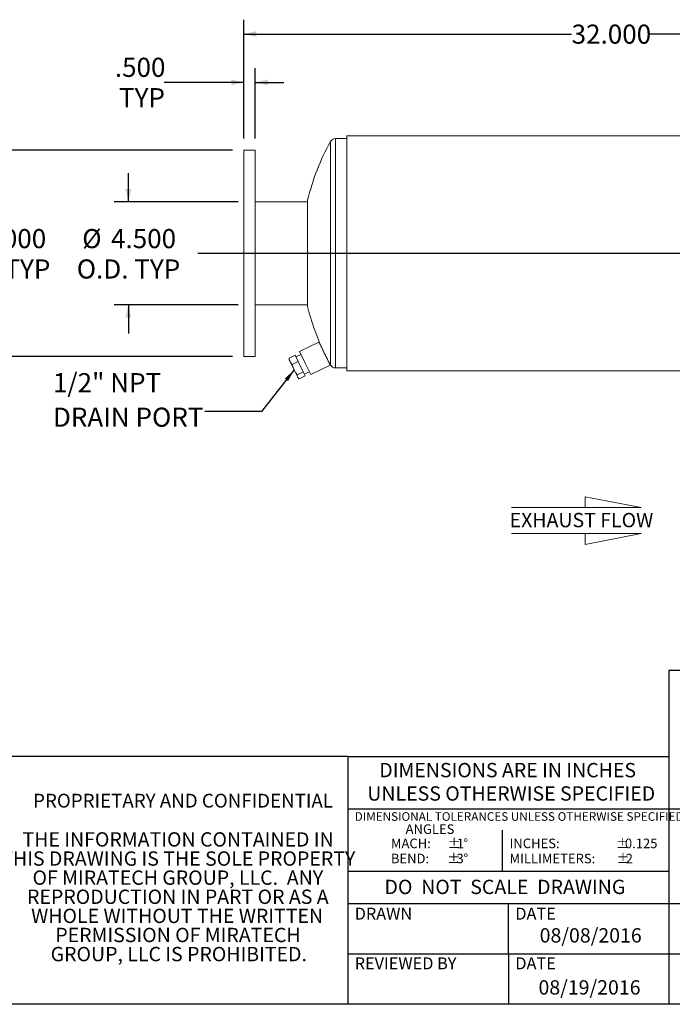
# Model space of a CAD drawing. Units: inches. Extents: x 5 to 105, y 5 to 79.
# Drawn here: x 50 to 78, y 5 to 48 of the extents above; entities that cross this region are included whole.
import ezdxf

# ---------------------------------------------------------------- set-up
doc = ezdxf.new("R2010")
doc.units = ezdxf.units.IN
doc.header["$LTSCALE"] = 10
doc.header["$MEASUREMENT"] = 0
doc.layers.add('FORMAT', color=7, linetype='Continuous')
doc.styles.add('SLDTEXTSTYLE0', font='TXT', dxfattribs={"width": 0.75})
doc.styles.add('SLDTEXTSTYLE1', font='TXT', dxfattribs={"width": 0.684783})
doc.styles.add('SLDTEXTSTYLE3', font='TXT', dxfattribs={"width": 0.7})
doc.dimstyles.new('SLDDIMSTYLE1', dxfattribs={"dimtxt": 0.18, "dimasz": 0.55, "dimexe": 0, "dimexo": 0.0625, "dimgap": 0, "dimtad": 0, "dimtih": 1, "dimtoh": 1, "dimdec": 0, "dimrnd": 1e-09, "dimzin": 0, "dimdsep": 46, "dimtxsty": 'Standard', "dimsah": 1, "dimcen": 0.09, "dimadec": 0, "dimazin": 0, "dimtfac": 0.55, "dimtdec": 0, "dimtofl": 0, "dimtmove": 0, "dimatfit": 3, "dimfxl": 0, "dimfrac": 2, "dimtolj": 1, "dimtzin": 0, "dimarcsym": 0})
doc.dimstyles.new('SLDDIMSTYLE2', dxfattribs={"dimtxt": 0.833333, "dimasz": 0.55, "dimexe": 0, "dimexo": 0.0625, "dimgap": 0.208333, "dimtad": 0, "dimtih": 1, "dimtoh": 1, "dimdec": 3, "dimrnd": 1e-09, "dimzin": 4, "dimdsep": 46, "dimtxsty": 'SLDTEXTSTYLE0', "dimsah": 1, "dimcen": 0.09, "dimadec": 0, "dimazin": 1, "dimtfac": 1, "dimtdec": 4, "dimtofl": 0, "dimtmove": 0, "dimatfit": 3, "dimfxl": 0, "dimfrac": 2, "dimtolj": 1, "dimtzin": 12, "dimarcsym": 0})
doc.dimstyles.new('SLDDIMSTYLE3', dxfattribs={"dimtxt": 0.833333, "dimasz": 0.55, "dimexe": 0, "dimexo": 0.0625, "dimgap": 0.208333, "dimtad": 0, "dimtih": 1, "dimtoh": 1, "dimdec": 3, "dimrnd": 1e-09, "dimzin": 4, "dimdsep": 46, "dimtxsty": 'SLDTEXTSTYLE0', "dimsah": 1, "dimcen": 0.09, "dimadec": 0, "dimazin": 1, "dimtfac": 1, "dimtdec": 4, "dimtmove": 0, "dimatfit": 0, "dimfxl": 0, "dimfrac": 2, "dimtolj": 1, "dimtzin": 12, "dimarcsym": 0})

# ---------------------------------------------------------------- blocks, each defined once
blk = doc.blocks.new('SW_NOTE_2')
at = {"layer": 'FORMAT', "color": 0, "char_height": 0.625, "attachment_point": 2, "style": 'SLDTEXTSTYLE3'}
for s, insert in [('THE INFORMATION CONTAINED IN', (5.811, 0.806)), ('THIS DRAWING IS THE SOLE PROPERTY', (5.82, -0.028)), ('OF MIRATECH GROUP, LLC.  ANY', (5.8, -0.861)), ('REPRODUCTION IN PART OR AS A', (5.8, -1.694)), ('WHOLE WITHOUT THE WRITTEN', (5.768, -2.528)), ('PERMISSION OF MIRATECH', (5.805, -3.361)), ('GROUP, LLC IS PROHIBITED.', (5.841, -4.194))]:
    blk.add_mtext(s, dxfattribs=dict(at, insert=insert))
blk = doc.blocks.new('SW_NOTE_3')
at = {"layer": 'FORMAT', "color": 0, "char_height": 0.625, "attachment_point": 2, "style": 'SLDTEXTSTYLE0'}
for s, insert in [('DIMENSIONS ARE IN INCHES', (5.449, 0.806)), ('UNLESS OTHERWISE SPECIFIED', (5.605, -0.213))]:
    blk.add_mtext(s, dxfattribs=dict(at, insert=insert))
blk = doc.blocks.new('SW_NOTE_4')
at = {"layer": 'FORMAT', "color": 0, "attachment_point": 1, "style": 'SLDTEXTSTYLE0'}
for s, insert, char_height in [('MACH:', (0, 0.537), 0.4167), ('%%p', (2.479, 0.537), 0.4167), ('1', (2.876, 0.537), 0.417), ('%%d', (3.158, 0.537), 0.4167)]:
    blk.add_mtext(s, dxfattribs=dict(at, insert=insert, char_height=char_height))
blk = doc.blocks.new('SW_NOTE_5')
at = {"layer": 'FORMAT', "color": 0, "attachment_point": 1, "style": 'SLDTEXTSTYLE0'}
for s, insert, char_height in [('BEND:', (0, 0.537), 0.4167), ('%%p', (2.465, 0.537), 0.4167), ('3', (2.862, 0.537), 0.417), ('%%d', (3.165, 0.537), 0.4167)]:
    blk.add_mtext(s, dxfattribs=dict(at, insert=insert, char_height=char_height))
blk = doc.blocks.new('SW_NOTE_6')
at = {"layer": 'FORMAT', "color": 0, "char_height": 0.4167, "attachment_point": 1, "style": 'SLDTEXTSTYLE0'}
for s, insert in [('INCHES:', (0, 0.537)), ('%%p', (4.639, 0.537)), ('0.125', (5.036, 0.537))]:
    blk.add_mtext(s, dxfattribs=dict(at, insert=insert))
blk = doc.blocks.new('SW_NOTE_7')
at = {"layer": 'FORMAT', "color": 0, "attachment_point": 1, "style": 'SLDTEXTSTYLE0'}
for s, insert, char_height in [('MILLIMETERS:', (0, 0.537), 0.41667), ('%%p', (4.671, 0.537), 0.4167), ('2', (5.068, 0.537), 0.417)]:
    blk.add_mtext(s, dxfattribs=dict(at, insert=insert, char_height=char_height))
blk = doc.blocks.new('Flow Arrow - Exhaust Flow')
at = {"color": 7, "linetype": 'Continuous', "lineweight": 0}
for p, q in [((1875.1, 4562), (1718.8, 4592.2)), ((1718.8, 4592.2), (1718.8, 4562)), ((1513, 4562), (1875.1, 4562)), ((1513, 4489.7), (1875.1, 4489.7)), ((1875.1, 4489.7), (1718.8, 4459.4)), ((1718.8, 4459.4), (1718.8, 4489.7))]:
    blk.add_line(p, q, dxfattribs=at)
at = {"color": 7, "linetype": 'Continuous', "lineweight": 0, "insert": (1507.6, 4547.2), "char_height": 40, "attachment_point": 1, "style": 'SLDTEXTSTYLE0'}
blk.add_mtext('EXHAUST FLOW', dxfattribs=at)
blk = doc.blocks.new('_D_1')
at = {"layer": 'FORMAT'}
for p, q in [((59.45, 42.746), (59.45, 47.933)), ((91.45, 42.746), (91.45, 47.933)), ((59.45, 47.308), (73.758, 47.308)), ((91.45, 47.308), (77.143, 47.308))]:
    blk.add_line(p, q, dxfattribs=at)
for points in [[(59.45, 47.308), (60, 47.183), (60, 47.433)], [(91.45, 47.308), (90.9, 47.433), (90.9, 47.183)]]:
    blk.add_solid(points, dxfattribs=at)
at = {"layer": 'FORMAT', "insert": (73.758, 47.72), "char_height": 0.8333, "attachment_point": 1, "style": 'SLDTEXTSTYLE0'}
blk.add_mtext('32.000', dxfattribs=at)
blk = doc.blocks.new('_D_2')
at = {"layer": 'FORMAT'}
for p, q in [((58.95, 42.246), (48.117, 42.246)), ((48.742, 42.246), (48.742, 39.087)), ((48.742, 33.246), (48.742, 36.406)), ((58.95, 33.246), (48.117, 33.246))]:
    blk.add_line(p, q, dxfattribs=at)
for points in [[(48.742, 42.246), (48.617, 41.696), (48.867, 41.696)], [(48.742, 33.246), (48.867, 33.796), (48.617, 33.796)]]:
    blk.add_solid(points, dxfattribs=at)
at = {"layer": 'FORMAT', "char_height": 0.8333, "attachment_point": 1, "style": 'SLDTEXTSTYLE0'}
for s, insert in [('%%c', (46.728, 38.804)), ('9.000', (47.986, 38.804)), ('O.D. TYP', (46.49, 37.48))]:
    blk.add_mtext(s, dxfattribs=dict(at, insert=insert))
blk = doc.blocks.new('_D_3')
at = {"layer": 'FORMAT'}
for p, q in [((54.411, 39.996), (54.411, 41.246)), ((59.2, 39.996), (53.786, 39.996)), ((59.2, 35.496), (53.786, 35.496)), ((54.411, 35.496), (54.411, 34.246))]:
    blk.add_line(p, q, dxfattribs=at)
for points in [[(54.411, 39.996), (54.536, 40.546), (54.286, 40.546)], [(54.411, 35.496), (54.286, 34.946), (54.536, 34.946)]]:
    blk.add_solid(points, dxfattribs=at)
at = {"layer": 'FORMAT', "char_height": 0.8333, "attachment_point": 1, "style": 'SLDTEXTSTYLE0'}
for s, insert in [('%%c', (52.397, 38.804)), ('4.500', (53.655, 38.804)), ('O.D. TYP', (52.16, 37.48))]:
    blk.add_mtext(s, dxfattribs=dict(at, insert=insert))
blk = doc.blocks.new('_D_4')
at = {"layer": 'FORMAT'}
for p, q in [((59.45, 42.746), (59.45, 45.824)), ((59.95, 42.746), (59.95, 45.824)), ((59.45, 45.199), (55.976, 45.199)), ((59.95, 45.199), (61.2, 45.199))]:
    blk.add_line(p, q, dxfattribs=at)
for points in [[(59.45, 45.199), (58.9, 45.324), (58.9, 45.074)], [(59.95, 45.199), (60.5, 45.074), (60.5, 45.324)]]:
    blk.add_solid(points, dxfattribs=at)
at = {"layer": 'FORMAT', "char_height": 0.8333, "attachment_point": 1, "style": 'SLDTEXTSTYLE0'}
for s, insert in [('.500', (53.822, 46.273)), ('TYP', (54.004, 44.949))]:
    blk.add_mtext(s, dxfattribs=dict(at, insert=insert))
blk = doc.blocks.new('SW_NOTE_9')
at = {"layer": 'FORMAT', "color": 0, "char_height": 0.8333, "attachment_point": 1, "style": 'SLDTEXTSTYLE0'}
for s, insert in [('1/2" NPT', (-6.636, 1.675)), ('DRAIN PORT', (-6.636, 0.17))]:
    blk.add_mtext(s, dxfattribs=dict(at, insert=insert))

msp = doc.modelspace()

# ---------------------------------------------------------------- linework, layer by layer
at = {"color": 8, "linetype": 'Continuous', "lineweight": 15}
for p, q in [((63.2321, 32.8746), (63.2321, 42.6182)), ((63.4505, 32.7464), (63.4505, 42.7464))]:
    msp.add_line(p, q, dxfattribs=at)
at = {"color": 7, "linetype": 'Continuous', "lineweight": 15}
for p, q in [((63.9505, 42.7464), (63.4505, 42.7464)), ((86.9505, 42.8711), (63.9505, 42.8711)), ((63.9505, 37.7469), (63.9505, 42.8711)), ((59.9505, 42.2464), (59.4505, 42.2464)), ((59.4505, 37.7464), (59.4505, 42.2464)), ((59.9505, 37.7464), (59.9505, 42.2464)), ((62.2362, 39.9964), (59.9505, 39.9964)), ((62.2362, 35.4339), (62.2362, 40.0589)), ((59.4505, 33.2464), (59.4505, 37.7464)), ((59.9505, 33.2464), (59.9505, 37.7464)), ((86.9505, 37.7469), (63.9505, 37.7469)), ((86.9505, 37.7469), (63.9505, 37.7469)), ((63.9505, 37.7469), (63.9505, 37.7469)), ((86.9505, 37.7459), (63.9505, 37.7459)), ((63.9505, 32.6217), (63.9505, 37.7459)), ((86.9505, 37.7459), (63.9505, 37.7459)), ((63.9505, 37.7459), (63.9505, 37.7459)), ((59.9505, 35.4964), (62.2362, 35.4964)), ((62.7269, 33.8772), (61.8839, 33.467)), ((62.973, 33.3714), (62.7269, 33.8772)), ((59.4505, 33.2464), (59.9505, 33.2464)), ((61.4274, 33.1759), (61.6862, 33.3018)), ((61.4274, 33.1759), (61.43, 33.1457)), ((61.4289, 33.1456), (61.4327, 33.1086)), ((61.4731, 33.0255), (61.4327, 33.1086)), ((61.8221, 33.0226), (61.6862, 33.3018)), ((61.9462, 33.3389), (61.7214, 33.2295)), ((62.1299, 32.9612), (61.8839, 33.467)), ((63.2191, 32.8656), (62.973, 33.3714)), ((61.6505, 32.6609), (61.4731, 33.0255)), ((61.5632, 32.8967), (61.8221, 33.0226)), ((61.8015, 32.3506), (61.6505, 32.6609)), ((62.041, 32.5727), (61.8221, 33.0226)), ((62.376, 32.4554), (62.1299, 32.9612)), ((62.376, 32.4554), (63.2191, 32.8656)), ((63.4505, 32.7464), (63.9505, 32.7464)), ((61.7821, 32.4468), (62.041, 32.5727)), ((61.8155, 32.3217), (61.8015, 32.3506)), ((61.8155, 32.3217), (61.8423, 32.2958)), ((61.8652, 32.276), (62.1241, 32.4019)), ((62.1241, 32.4019), (62.041, 32.5727)), ((62.0889, 32.4742), (62.3137, 32.5836)), ((63.9505, 32.6217), (86.9505, 32.6217))]:
    msp.add_line(p, q, dxfattribs=at)
for centre, radius, start, end in [((71.9651, 37.7464), 10, 150.84463, 166.62932), ((63.4505, 42.4964), 0.25, 90, 150.84463), ((71.9651, 37.7464), 10, 193.37068, 204.51059), ((71.9651, 37.7464), 10, 208.07418, 209.15537), ((63.4505, 32.9964), 0.25, 209.15537, 270)]:
    msp.add_arc(centre, radius, start, end, dxfattribs=at)
for points, knots in [([(62.8664, 33.5979), (62.8659, 33.5988), (62.864, 33.6028), (62.8766, 33.5772), (62.9031, 33.5236), (62.9419, 33.4449), (62.9874, 33.3528), (63.0348, 33.2568), (63.0788, 33.1678), (63.1138, 33.0968), (63.1374, 33.049), (63.1403, 33.0432), (63.1418, 33.0403)], [0, 0, 0, 0, 0.0353101, 0.1424164, 0.2495586, 0.3568387, 0.4642988, 0.5719027, 0.6795509, 0.7871239, 0.8945347, 1, 1, 1, 1]), ([(61.4731, 33.0255), (61.4629, 33.0493), (61.4423, 33.0973), (61.4324, 33.1496), (61.4274, 33.1759)], [0, 0, 0, 0, 0.4977806, 1, 1, 1, 1]), ([(61.5632, 32.8967), (61.5457, 32.9167), (61.5107, 32.9568), (61.4857, 33.0025), (61.4731, 33.0255)], [0, 0, 0, 0, 0.4981128, 1, 1, 1, 1]), ([(61.6505, 32.6609), (61.6333, 32.6991), (61.5988, 32.7756), (61.5751, 32.8562), (61.5632, 32.8967)], [0, 0, 0, 0, 0.4977806, 1, 1, 1, 1]), ([(61.7821, 32.4468), (61.7578, 32.4808), (61.709, 32.5492), (61.67, 32.6236), (61.6505, 32.6609)], [0, 0, 0, 0, 0.4981128, 1, 1, 1, 1]), ([(61.8015, 32.3506), (61.7957, 32.3654), (61.7839, 32.3951), (61.7827, 32.4295), (61.7821, 32.4468)], [0, 0, 0, 0, 0.4977806, 1, 1, 1, 1]), ([(61.8652, 32.276), (61.8521, 32.287), (61.8258, 32.3092), (61.8096, 32.3368), (61.8015, 32.3506)], [0, 0, 0, 0, 0.4981128, 1, 1, 1, 1])]:
    msp.add_open_spline(points, degree=3, knots=knots, dxfattribs=at)
at = {"layer": 'FORMAT'}
for p, q in [((57.4505, 37.7464), (93.4505, 37.7464)), ((74.4505, 37.7464), (76.4505, 37.7464)), ((78, 19.5486), (78, 5)), ((105, 19.5486), (78, 19.5486)), ((64, 15.8), (49, 15.8)), ((64, 5), (64, 15.8)), ((64, 15.8), (78, 15.8)), ((78, 15.4433), (78, 5)), ((64, 13.5252), (78, 13.5252)), ((78, 13.5252), (105, 13.5252)), ((70.7353, 10.8), (70.7353, 12.59)), ((64, 10.8), (78, 10.8)), ((64, 9.4), (78, 9.4)), ((71, 7.2), (71, 9.4)), ((78, 9.4), (105, 9.4)), ((64, 7.2), (78, 7.2)), ((71, 7.2), (71, 5)), ((78, 7.2), (105, 7.2)), ((105, 5), (5, 5))]:
    msp.add_line(p, q, dxfattribs=at)

# ---------------------------------------------------------------- block references
for name, p in [('SW_NOTE_9', (57.7558, 30.8472)), ('SW_NOTE_3', (65.5172, 14.7181)), ('SW_NOTE_2', (50.7717, 11.6964)), ('SW_NOTE_4', (65.8699, 11.6878)), ('SW_NOTE_6', (71.0473, 11.6878)), ('SW_NOTE_5', (65.8699, 11.029)), ('SW_NOTE_7', (71.0473, 11.029))]:
    msp.add_blockref(name, p, dxfattribs=at)
at = {"layer": 'FORMAT', "xscale": 0.015625, "yscale": 0.015625, "zscale": 0.015625}
msp.add_blockref('Flow Arrow - Exhaust Flow', (47.4955, -44.6231), dxfattribs=at)

# ---------------------------------------------------------------- texts
at = {"layer": 'FORMAT'}
for s, insert, char_height, attachment_point, style in [('PROPRIETARY AND CONFIDENTIAL', (50.2534, 14.1791), 0.6, 1, 'SLDTEXTSTYLE0'), ('DIMENSIONAL TOLERANCES UNLESS OTHERWISE SPECIFIED', (64.2903, 13.3765), 0.375, 1, 'SLDTEXTSTYLE0'), ('ANGLES', (66.5121, 12.846), 0.41667, 1, 'SLDTEXTSTYLE0'), ('DO  NOT  SCALE  DRAWING', (65.591, 10.432), 0.625, 1, 'SLDTEXTSTYLE1'), ('DRAWN', (64.2903, 9.2127), 0.52083, 1, 'SLDTEXTSTYLE0'), ('DATE', (71.3012, 9.2127), 0.52083, 1, 'SLDTEXTSTYLE0'), ('08/08/2016', (74.5902, 8.3187), 0.625, 2, 'SLDTEXTSTYLE0'), ('REVIEWED BY', (64.2903, 7.0472), 0.520833, 1, 'SLDTEXTSTYLE0'), ('DATE', (71.3012, 7.0472), 0.52083, 1, 'SLDTEXTSTYLE0'), ('08/19/2016', (74.5382, 6.0497), 0.625, 2, 'SLDTEXTSTYLE0')]:
    msp.add_mtext(s, dxfattribs=dict(at, insert=insert, char_height=char_height, attachment_point=attachment_point, style=style))

# ---------------------------------------------------------------- dimensions: what is measured, and where the dimension line sits
dim = msp.add_linear_dim(base=(59.4505, 47.3081), p1=(91.4505, 42.2464), p2=(59.4505, 42.2464), angle=0, dimstyle='SLDDIMSTYLE2', dxfattribs=at)
dim.commit()
dim.dimension.update_dxf_attribs({"geometry": '_D_1', "text_midpoint": (75.4505, 47.3081), "dimtype": 160})
dim = msp.add_linear_dim(base=(59.4505, 45.1992), p1=(59.9505, 42.2464), p2=(59.4505, 42.2464), text='<>\\PTYP', dimstyle='SLDDIMSTYLE3', dxfattribs=at)
dim.commit()
dim.dimension.update_dxf_attribs({"geometry": '_D_4', "text_midpoint": (54.8987, 45.1992), "dimtype": 160})
for base, p1, p2, dimstyle, picture, middle in [((48.7418, 33.2464), (59.4505, 42.2464), (59.4505, 33.2464), 'SLDDIMSTYLE2', '_D_2', (48.7418, 37.7464)), ((54.4111, 35.4964), (59.7005, 39.9964), (59.7005, 35.4964), 'SLDDIMSTYLE3', '_D_3', (54.4111, 37.7464))]:
    dim = msp.add_linear_dim(base=base, p1=p1, p2=p2, angle=90, text='%%c<>\\PO.D. TYP', dimstyle=dimstyle, dxfattribs=at)
    dim.commit()
    dim.dimension.update_dxf_attribs({"geometry": picture, "text_midpoint": middle, "dimtype": 160})

# ---------------------------------------------------------------- leaders
msp.add_leader([(61.6505, 32.6609), (60.2164, 30.8472), (57.7558, 30.8472)], dimstyle='SLDDIMSTYLE1', dxfattribs=at)

doc.saveas('drawing.dxf')
